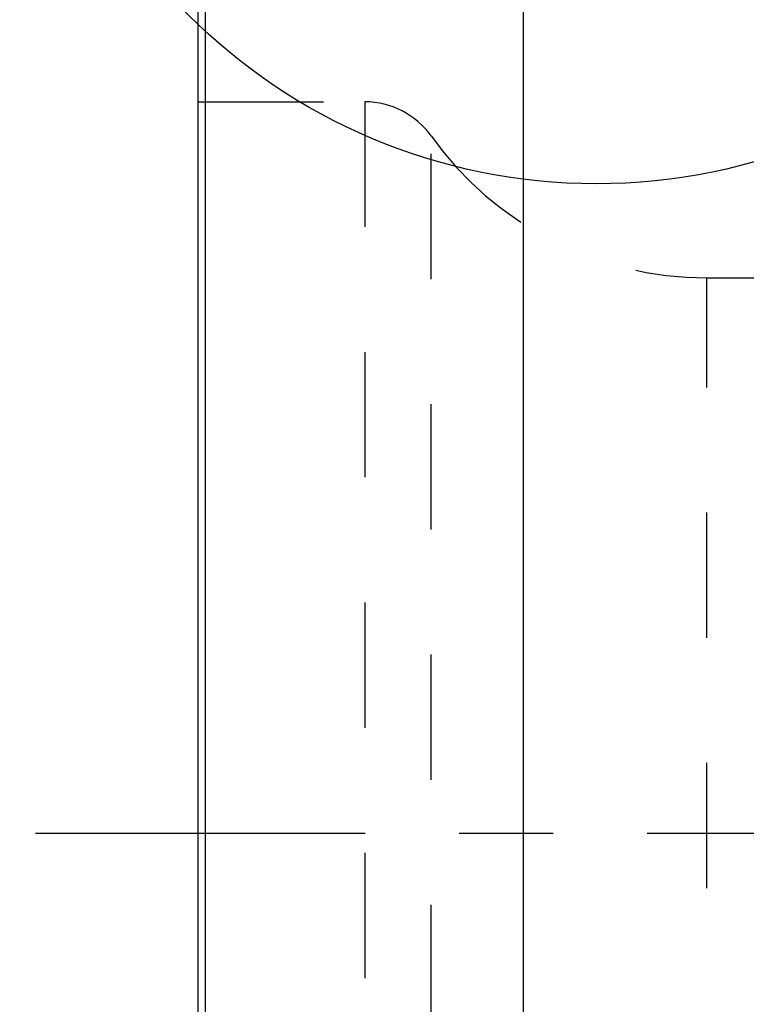
# Model space of a CAD drawing. Units: millimetres. Extents: x 0 to 420, y 0 to 297.
# Drawn here: x 95 to 108, y 102 to 120 of the extents above; entities that cross this region are included whole.
import ezdxf

# ---------------------------------------------------------------- set-up
doc = ezdxf.new("R2010")
doc.units = ezdxf.units.MM
doc.header["$LTSCALE"] = 23.1
for name, pattern in [('CENTER', [0.6, 0.375, -0.075, 0.075, -0.075]), ('DOT', [0.2, 0.1, -0.1]), ('HIDDEN', [0.2, 0.1, -0.1])]:
    doc.linetypes.add(name, pattern=pattern)
doc.layers.get('0').update_dxf_attribs({"linetype": 'CONTINUOUS'})
for name, color, linetype in [('607357209-000_AXIS', 7, 'CONTINUOUS'), ('607357209-000_CL', 7, 'CONTINUOUS'), ('607357209-000_HL', 7, 'CONTINUOUS'), ('DEFAULT_2', 6, 'HIDDEN')]:
    doc.layers.add(name, color=color, linetype=linetype)

msp = doc.modelspace()

# ---------------------------------------------------------------- linework, layer by layer
at = {"color": 3, "linetype": 'CONTINUOUS'}
msp.add_circle((105.3541, 127.5691), 10.632, dxfattribs=at)
at = {"layer": '607357209-000_AXIS', "color": 1, "linetype": 'CENTER'}
msp.add_line((128.812, 104.9502), (95.012, 104.9502), dxfattribs=at)
at = {"layer": '607357209-000_CL', "color": 9, "linetype": 'CONTINUOUS'}
for p, q in [((98.1432, 127.7621), (98.1432, 82.1383)), ((104.0121, 83.9073), (104.0121, 125.9932))]:
    msp.add_line(p, q, dxfattribs=at)
at = {"layer": '607357209-000_CL', "color": 7, "linetype": 'CONTINUOUS'}
msp.add_line((98.012, 82.3261), (98.012, 127.5744), dxfattribs=at)
at = {"layer": '607357209-000_HL', "color": 6, "linetype": 'HIDDEN'}
for p, q in [((98.012, 118.4502), (101.0852, 118.4502)), ((107.395, 115.2002), (116.4291, 115.2002))]:
    msp.add_line(p, q, dxfattribs=at)
for centre, radius, start, end in [((101.0852, 116.9502), 1.5, 35.49593, 90), ((107.395, 121.4502), 6.25, 215.49593, 270)]:
    msp.add_arc(centre, radius, start, end, dxfattribs=at)
at = {"layer": 'DEFAULT_2', "color": 6, "linetype": 'DOT'}
for p, q in [((101.0852, 118.4502), (101.0852, 91.4502)), ((102.3065, 92.0793), (102.3065, 117.8212)), ((107.395, 94.7002), (107.395, 115.2002))]:
    msp.add_line(p, q, dxfattribs=at)

doc.saveas('drawing.dxf')
